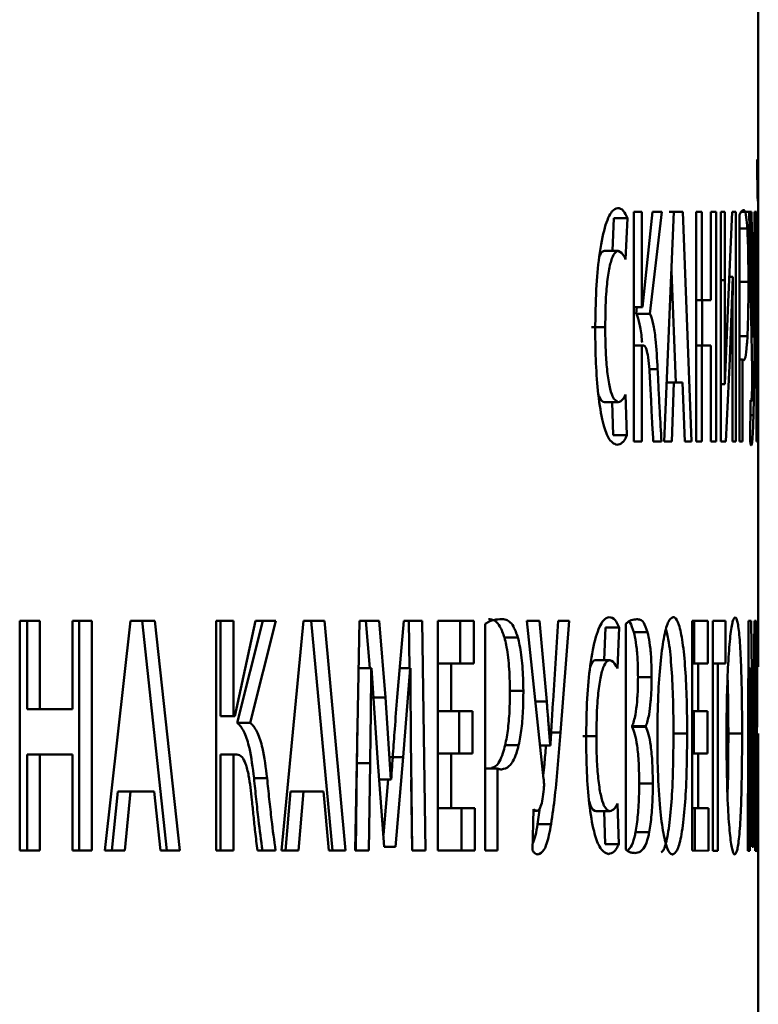
# Paper-space layout 'Лист1' of a CAD drawing. Units: millimetres. Extents: x -3756 to 3329, y 752 to 7355.
# Drawn here: x -2209 to -2204, y 6895 to 6902 of the extents above; entities that cross this region are included whole.
import ezdxf

# ---------------------------------------------------------------- set-up
doc = ezdxf.new("R2010")
doc.units = ezdxf.units.MM

psp = doc.layouts.new('Лист1')

# ---------------------------------------------------------------- linework, layer by layer
at = {"color": 7, "linetype": 'Continuous', "lineweight": 50}
for p, q in [((-2204.1433, 6900.7853), (-2204.1433, 6905.9751)), ((-2205.1905, 6900.7391), (-2205.2007, 6900.5023)), ((-2205.0919, 6900.7391), (-2205.1905, 6900.7391)), ((-2205.1048, 6900.4407), (-2205.0919, 6900.7391)), ((-2204.9864, 6900.786), (-2205.0462, 6900.786)), ((-2205.0462, 6900.786), (-2205.0462, 6899.1219)), ((-2204.9864, 6900.786), (-2205.0462, 6900.786)), ((-2204.9864, 6900.0945), (-2204.9864, 6900.786)), ((-2204.9107, 6900.7859), (-2204.9814, 6900.0945)), ((-2204.9294, 6900.0475), (-2204.8435, 6900.7859)), ((-2204.8435, 6900.7859), (-2204.9107, 6900.7859)), ((-2204.7546, 6900.7859), (-2204.8248, 6899.1218)), ((-2204.69, 6900.7858), (-2204.7546, 6900.7859)), ((-2204.6264, 6899.1217), (-2204.69, 6900.7858)), ((-2204.5944, 6900.7858), (-2204.5944, 6899.1217)), ((-2204.5518, 6900.7858), (-2204.5944, 6900.7858)), ((-2204.5518, 6900.7858), (-2204.5944, 6900.7858)), ((-2204.5518, 6900.1462), (-2204.5518, 6900.7858)), ((-2204.4497, 6900.7857), (-2204.4865, 6900.7857)), ((-2204.4865, 6900.7857), (-2204.4865, 6900.1461)), ((-2204.4497, 6900.7857), (-2204.4865, 6900.7857)), ((-2204.4498, 6899.1216), (-2204.4497, 6900.7857)), ((-2204.3847, 6900.7856), (-2204.4148, 6900.7857)), ((-2204.4148, 6900.7857), (-2204.4148, 6899.1216)), ((-2204.3847, 6900.7856), (-2204.4148, 6900.7856)), ((-2204.3847, 6900.2917), (-2204.3847, 6900.7856)), ((-2204.3333, 6900.7856), (-2204.3611, 6900.1312)), ((-2204.3055, 6900.7856), (-2204.3333, 6900.7856)), ((-2204.3055, 6900.7856), (-2204.3333, 6900.7856)), ((-2204.3055, 6899.1215), (-2204.3055, 6900.7856)), ((-2204.2803, 6900.7633), (-2204.2803, 6899.1214)), ((-2204.1922, 6900.7854), (-2204.2097, 6900.7855)), ((-2204.2097, 6900.7855), (-2204.1872, 6899.642)), ((-2204.1834, 6900.2001), (-2204.1922, 6900.7854)), ((-2204.1709, 6900.7854), (-2204.1763, 6900.2051)), ((-2204.1608, 6900.7854), (-2204.1709, 6900.7854)), ((-2204.1608, 6900.7854), (-2204.1709, 6900.7854)), ((-2204.1686, 6899.9779), (-2204.1608, 6900.7854)), ((-2204.1506, 6900.7853), (-2204.1565, 6900.7853)), ((-2204.1565, 6900.7853), (-2204.1565, 6899.1212)), ((-2204.1506, 6900.7853), (-2204.1565, 6900.7853)), ((-2204.1506, 6900.2914), (-2204.1506, 6900.7853)), ((-2204.1442, 6900.7853), (-2204.147, 6900.1309)), ((-2204.1433, 6900.7852), (-2204.1442, 6900.7853)), ((-2204.1433, 6900.7852), (-2204.1442, 6900.7852)), ((-2204.1433, 6899.1211), (-2204.1433, 6900.7852)), ((-2205.1587, 6900.5023), (-2205.2572, 6900.5023)), ((-2204.7727, 6900.3552), (-2204.7419, 6899.549)), ((-2204.3288, 6900.3139), (-2204.3533, 6900.3139)), ((-2204.3503, 6899.7216), (-2204.3288, 6900.3138)), ((-2204.3288, 6900.3139), (-2204.3283, 6900.3139)), ((-2204.1439, 6900.3136), (-2204.1462, 6900.3136)), ((-2204.1457, 6899.7212), (-2204.1439, 6900.3135)), ((-2204.1439, 6900.3136), (-2204.1439, 6900.3136)), ((-2204.1982, 6900.2001), (-2204.1834, 6900.2001)), ((-2204.9864, 6900.0945), (-2205.0462, 6900.0945)), ((-2204.9814, 6900.0945), (-2205.0462, 6900.0945)), ((-2205.0228, 6900.0945), (-2205.0282, 6900.0475)), ((-2204.9814, 6900.0945), (-2204.9864, 6900.0945)), ((-2204.5518, 6900.1462), (-2204.5944, 6900.1462)), ((-2204.5944, 6900.1461), (-2204.586, 6900.1461)), ((-2204.4865, 6900.1461), (-2204.586, 6900.1461)), ((-2204.4865, 6900.1461), (-2204.5518, 6900.1462)), ((-2204.5493, 6900.1461), (-2204.5493, 6899.8181)), ((-2204.3611, 6900.1313), (-2204.3856, 6899.5386)), ((-2204.147, 6900.1309), (-2204.1507, 6899.5382)), ((-2205.0282, 6900.0475), (-2204.9294, 6900.0475)), ((-2205.2526, 6899.9514), (-2205.3509, 6899.9514)), ((-2204.1795, 6899.8816), (-2204.1919, 6899.8816)), ((-2204.1793, 6899.8816), (-2204.1919, 6899.8816)), ((-2204.1793, 6899.8816), (-2204.1795, 6899.8816)), ((-2204.9865, 6899.8183), (-2205.0462, 6899.8183)), ((-2204.9865, 6899.1219), (-2204.9865, 6899.8183)), ((-2204.9865, 6899.8183), (-2204.9752, 6899.8183)), ((-2204.5519, 6899.8181), (-2204.5944, 6899.8181)), ((-2204.5519, 6899.1217), (-2204.5519, 6899.8181)), ((-2204.5519, 6899.8181), (-2204.4865, 6899.818)), ((-2204.4865, 6899.818), (-2204.4865, 6899.1216)), ((-2204.3777, 6899.1215), (-2204.3503, 6899.7216)), ((-2204.1494, 6899.1212), (-2204.1457, 6899.7213)), ((-2204.2576, 6899.7166), (-2204.2803, 6899.7166)), ((-2204.2576, 6899.1214), (-2204.2576, 6899.7166)), ((-2204.3303, 6899.613), (-2204.3303, 6899.1215)), ((-2204.144, 6899.6127), (-2204.144, 6899.1212)), ((-2204.7546, 6899.549), (-2204.8068, 6899.549)), ((-2204.7706, 6899.1218), (-2204.7546, 6899.549)), ((-2204.7546, 6899.549), (-2204.6922, 6899.5489)), ((-2204.6922, 6899.5489), (-2204.676, 6899.1217)), ((-2204.3864, 6899.5385), (-2204.4148, 6899.5385)), ((-2204.3856, 6899.5385), (-2204.4148, 6899.5385)), ((-2204.3856, 6899.5385), (-2204.3864, 6899.5385)), ((-2204.1509, 6899.5382), (-2204.1565, 6899.5382)), ((-2204.1507, 6899.5382), (-2204.1565, 6899.5382)), ((-2204.1507, 6899.5382), (-2204.1509, 6899.5382)), ((-2205.0953, 6899.1689), (-2205.1048, 6899.4624)), ((-2205.2568, 6899.408), (-2205.1583, 6899.408)), ((-2205.1583, 6899.408), (-2205.2568, 6899.408)), ((-2205.2016, 6899.408), (-2205.1938, 6899.1689)), ((-2204.2004, 6899.4223), (-2204.2015, 6899.1213)), ((-2204.1954, 6899.4099), (-2204.2005, 6899.4099)), ((-2205.1938, 6899.1689), (-2205.0953, 6899.1689)), ((-2205.0462, 6899.1219), (-2204.9865, 6899.1219)), ((-2204.9041, 6899.1218), (-2204.8446, 6899.1218)), ((-2204.8248, 6899.1218), (-2204.7706, 6899.1218)), ((-2204.676, 6899.1217), (-2204.6264, 6899.1217)), ((-2204.5944, 6899.1217), (-2204.5519, 6899.1217)), ((-2204.4865, 6899.1216), (-2204.4498, 6899.1216)), ((-2204.4148, 6899.1216), (-2204.3777, 6899.1215)), ((-2204.3303, 6899.1215), (-2204.3055, 6899.1215)), ((-2204.2803, 6899.1214), (-2204.2576, 6899.1214)), ((-2204.1565, 6899.1212), (-2204.1494, 6899.1212)), ((-2204.144, 6899.1212), (-2204.1434, 6899.1212)), ((-2204.1433, 6897.7878), (-2204.1433, 6899.1212)), ((-2209.4954, 6897.8237), (-2209.4954, 6896.1597)), ((-2209.349, 6897.8237), (-2209.4954, 6897.8237)), ((-2209.4412, 6897.8237), (-2209.4954, 6897.8237)), ((-2209.349, 6897.8237), (-2209.4412, 6897.8237)), ((-2209.4412, 6897.8237), (-2209.4412, 6897.1841)), ((-2209.349, 6897.1841), (-2209.349, 6897.8237)), ((-2208.9724, 6897.8236), (-2209.1127, 6897.8236)), ((-2209.1127, 6897.8236), (-2209.1127, 6897.184)), ((-2209.0651, 6897.8236), (-2209.1127, 6897.8236)), ((-2209.0651, 6897.8236), (-2209.0652, 6896.1596)), ((-2208.9724, 6897.8236), (-2209.0651, 6897.8236)), ((-2208.9724, 6896.1596), (-2208.9724, 6897.8236)), ((-2208.6918, 6897.8235), (-2208.8773, 6896.1596)), ((-2208.5153, 6897.8235), (-2208.6918, 6897.8235)), ((-2208.6918, 6897.8235), (-2208.6087, 6897.8235)), ((-2208.6087, 6897.8235), (-2208.4281, 6896.1595)), ((-2208.3344, 6896.1595), (-2208.5153, 6897.8235)), ((-2207.9466, 6897.8234), (-2208.0709, 6897.8234)), ((-2208.0709, 6897.8234), (-2208.0709, 6896.1594)), ((-2208.0409, 6897.8234), (-2208.0709, 6897.8234)), ((-2207.9466, 6897.8234), (-2208.0409, 6897.8234)), ((-2208.0409, 6897.8234), (-2208.0409, 6897.132)), ((-2207.9466, 6897.132), (-2207.9466, 6897.8234)), ((-2207.7856, 6897.8234), (-2207.936, 6897.132)), ((-2207.7336, 6897.8233), (-2207.9202, 6897.0851)), ((-2207.8257, 6897.0851), (-2207.6389, 6897.8233)), ((-2207.6389, 6897.8233), (-2207.7856, 6897.8234)), ((-2207.7856, 6897.8233), (-2207.7336, 6897.8233)), ((-2207.4385, 6897.8233), (-2207.5973, 6896.1593)), ((-2207.2877, 6897.8232), (-2207.4385, 6897.8233)), ((-2207.4385, 6897.8233), (-2207.383, 6897.8232)), ((-2207.383, 6897.8232), (-2207.2293, 6896.1592)), ((-2207.1338, 6896.1592), (-2207.2877, 6897.8232)), ((-2207.0343, 6897.8232), (-2207.0651, 6896.1592)), ((-2206.8908, 6897.8232), (-2207.0343, 6897.8232)), ((-2207.0343, 6897.8232), (-2206.9867, 6897.8232)), ((-2206.9867, 6897.8232), (-2206.9584, 6897.4803)), ((-2206.845, 6897.2678), (-2206.8908, 6897.8232)), ((-2206.711, 6897.8231), (-2206.7598, 6897.2703)), ((-2206.5784, 6897.8231), (-2206.711, 6897.8231)), ((-2206.711, 6897.8231), (-2206.6747, 6897.8231)), ((-2206.6747, 6897.8231), (-2206.6697, 6897.4802)), ((-2206.5541, 6896.1591), (-2206.5784, 6897.8231)), ((-2206.4652, 6897.8231), (-2206.4653, 6896.1591)), ((-2206.2056, 6897.823), (-2206.4652, 6897.8231)), ((-2206.4652, 6897.823), (-2206.3025, 6897.823)), ((-2206.2056, 6897.823), (-2206.3025, 6897.823)), ((-2206.3025, 6897.5147), (-2206.3025, 6897.823)), ((-2206.2056, 6897.5147), (-2206.2056, 6897.823)), ((-2206.1227, 6897.8008), (-2206.1227, 6896.159)), ((-2205.7279, 6897.8228), (-2205.8208, 6897.8229)), ((-2205.8208, 6897.8229), (-2205.6988, 6896.6795)), ((-2205.6762, 6897.2376), (-2205.7279, 6897.8228)), ((-2205.5935, 6897.8228), (-2205.6309, 6897.2425)), ((-2205.5132, 6897.8228), (-2205.5935, 6897.8228)), ((-2205.5763, 6897.0153), (-2205.5132, 6897.8228)), ((-2205.1041, 6897.8004), (-2205.1042, 6896.166)), ((-2204.5082, 6897.8223), (-2204.6227, 6897.8224)), ((-2204.6227, 6897.8224), (-2204.6227, 6896.1584)), ((-2204.6227, 6897.8223), (-2204.6076, 6897.8223)), ((-2204.5082, 6897.8223), (-2204.6076, 6897.8223)), ((-2204.6076, 6897.5141), (-2204.6076, 6897.8223)), ((-2204.5082, 6897.514), (-2204.5082, 6897.8223)), ((-2204.4736, 6897.8223), (-2204.4736, 6896.1583)), ((-2204.3815, 6897.8222), (-2204.4736, 6897.8223)), ((-2204.3815, 6897.8222), (-2204.4736, 6897.8222)), ((-2204.3815, 6897.5139), (-2204.3815, 6897.8222)), ((-2204.2151, 6897.8221), (-2204.2201, 6896.1581)), ((-2204.1939, 6897.822), (-2204.2151, 6897.8221)), ((-2204.1939, 6897.822), (-2204.2151, 6897.822)), ((-2204.1877, 6897.2667), (-2204.1939, 6897.822)), ((-2204.1719, 6897.822), (-2204.1773, 6897.2692)), ((-2204.1594, 6897.822), (-2204.1719, 6897.822)), ((-2204.1594, 6897.822), (-2204.1719, 6897.822)), ((-2204.1575, 6896.1579), (-2204.1594, 6897.822)), ((-2205.2498, 6897.7757), (-2205.2603, 6897.5389)), ((-2205.1513, 6897.7757), (-2205.2498, 6897.7757)), ((-2205.1645, 6897.4774), (-2205.1513, 6897.7757)), ((-2204.9467, 6897.7411), (-2205.0455, 6897.7411)), ((-2205.8854, 6897.7019), (-2205.9828, 6897.7019)), ((-2206.4647, 6897.1686), (-2206.4647, 6897.5147)), ((-2206.368, 6897.5147), (-2206.4647, 6897.5147)), ((-2206.3681, 6897.1686), (-2206.368, 6897.5147)), ((-2206.368, 6897.5147), (-2206.2056, 6897.5147)), ((-2205.2201, 6897.5389), (-2205.3185, 6897.5389)), ((-2204.5788, 6897.5141), (-2204.6227, 6897.5141)), ((-2204.5788, 6897.168), (-2204.5788, 6897.5141)), ((-2204.5788, 6897.5141), (-2204.5082, 6897.514)), ((-2204.4373, 6897.514), (-2204.4736, 6897.514)), ((-2204.4373, 6896.1583), (-2204.4373, 6897.514)), ((-2204.4373, 6897.514), (-2204.3815, 6897.5139)), ((-2206.9476, 6897.4803), (-2207.0406, 6897.4803)), ((-2206.9476, 6897.4803), (-2206.9462, 6897.4803)), ((-2206.9463, 6897.4802), (-2206.9034, 6896.8309)), ((-2206.6653, 6897.4802), (-2206.7413, 6897.4802)), ((-2206.7157, 6896.8357), (-2206.6653, 6897.4802)), ((-2206.6653, 6897.4802), (-2206.6633, 6897.4802)), ((-2204.2019, 6897.4791), (-2204.2162, 6897.4791)), ((-2204.2019, 6897.4791), (-2204.2017, 6897.4791)), ((-2204.2017, 6897.4791), (-2204.1956, 6896.8297)), ((-2204.1672, 6897.4791), (-2204.1753, 6897.4791)), ((-2204.1724, 6896.8346), (-2204.1672, 6897.4791)), ((-2204.1672, 6897.4791), (-2204.167, 6897.4791)), ((-2204.9162, 6897.4154), (-2205.015, 6897.4154)), ((-2205.8456, 6897.3167), (-2205.943, 6897.3167)), ((-2206.845, 6897.2678), (-2206.941, 6897.2677)), ((-2206.8056, 6896.6728), (-2206.845, 6897.2678)), ((-2205.7583, 6897.2376), (-2205.6762, 6897.2376)), ((-2204.1828, 6896.6717), (-2204.1878, 6897.2666)), ((-2209.4412, 6897.1841), (-2209.2053, 6897.184)), ((-2209.349, 6897.1841), (-2209.4412, 6897.1841)), ((-2209.1127, 6897.184), (-2209.349, 6897.1841)), ((-2209.1127, 6897.184), (-2209.2053, 6897.184)), ((-2206.4647, 6897.1686), (-2206.3116, 6897.1686)), ((-2206.3681, 6897.1686), (-2206.4647, 6897.1686)), ((-2206.2147, 6897.1686), (-2206.3681, 6897.1686)), ((-2206.3116, 6896.8628), (-2206.3116, 6897.1686)), ((-2206.3116, 6897.1686), (-2206.2147, 6897.1686)), ((-2206.2147, 6896.8628), (-2206.2147, 6897.1686)), ((-2204.5788, 6897.168), (-2204.6227, 6897.168)), ((-2204.6227, 6897.1679), (-2204.6115, 6897.1679)), ((-2204.6115, 6896.8622), (-2204.6115, 6897.1679)), ((-2204.6115, 6897.1679), (-2204.512, 6897.1679)), ((-2204.512, 6897.1679), (-2204.5788, 6897.168)), ((-2204.512, 6896.8621), (-2204.512, 6897.1679)), ((-2208.0409, 6897.132), (-2208.0303, 6897.132)), ((-2207.9466, 6897.132), (-2208.0409, 6897.132)), ((-2207.936, 6897.132), (-2208.0303, 6897.132)), ((-2207.936, 6897.132), (-2207.9466, 6897.132)), ((-2207.9202, 6897.0851), (-2207.8257, 6897.0851)), ((-2205.0568, 6897.0596), (-2205.0568, 6897.0546)), ((-2204.9581, 6897.0596), (-2205.0568, 6897.0596)), ((-2204.9581, 6897.0546), (-2205.0568, 6897.0546)), ((-2204.9581, 6897.0546), (-2204.9581, 6897.0596)), ((-2205.3166, 6896.988), (-2205.4149, 6896.988)), ((-2204.6586, 6897.0075), (-2204.7579, 6897.0075)), ((-2204.2606, 6897.0072), (-2204.3604, 6897.0072)), ((-2205.8799, 6896.9216), (-2205.9772, 6896.9216)), ((-2205.6516, 6896.919), (-2205.7243, 6896.919)), ((-2205.6501, 6896.919), (-2205.7243, 6896.919)), ((-2205.6501, 6896.919), (-2205.6516, 6896.919)), ((-2209.4412, 6896.8561), (-2209.4412, 6896.1597)), ((-2209.349, 6896.8561), (-2209.4412, 6896.8561)), ((-2209.3491, 6896.1597), (-2209.349, 6896.8561)), ((-2209.349, 6896.8561), (-2209.1127, 6896.856)), ((-2209.1127, 6896.856), (-2209.1127, 6896.1596)), ((-2208.0409, 6896.8558), (-2208.0409, 6896.1594)), ((-2207.9466, 6896.8558), (-2208.0409, 6896.8558)), ((-2207.9466, 6896.1594), (-2207.9466, 6896.8558)), ((-2207.9466, 6896.8558), (-2207.9229, 6896.8558)), ((-2206.9034, 6896.8309), (-2206.8533, 6896.1862)), ((-2206.7157, 6896.8357), (-2206.8119, 6896.8357)), ((-2206.7714, 6896.1862), (-2206.7157, 6896.8357)), ((-2206.6593, 6896.7962), (-2206.6526, 6896.1591)), ((-2206.4647, 6896.8628), (-2206.4647, 6896.4673)), ((-2206.3681, 6896.8628), (-2206.4647, 6896.8628)), ((-2206.3681, 6896.4673), (-2206.3681, 6896.8628)), ((-2206.3681, 6896.8628), (-2206.2147, 6896.8628)), ((-2204.5788, 6896.8622), (-2204.6227, 6896.8622)), ((-2204.5788, 6896.4667), (-2204.5788, 6896.8622)), ((-2204.5788, 6896.8622), (-2204.512, 6896.8621)), ((-2204.1956, 6896.8297), (-2204.1888, 6896.1851)), ((-2204.1787, 6896.1851), (-2204.1724, 6896.8346)), ((-2207.0519, 6896.7913), (-2207.0604, 6896.1592)), ((-2206.9561, 6896.7913), (-2207.0519, 6896.7913)), ((-2206.9646, 6896.1592), (-2206.9561, 6896.7913)), ((-2206.0341, 6896.754), (-2206.1227, 6896.754)), ((-2206.0341, 6896.1589), (-2206.0341, 6896.754)), ((-2204.2044, 6896.158), (-2204.2031, 6896.7901)), ((-2204.1666, 6896.7951), (-2204.166, 6896.158)), ((-2207.7028, 6896.6828), (-2207.7974, 6896.6828)), ((-2206.8056, 6896.6727), (-2206.8911, 6896.6727)), ((-2206.8036, 6896.6727), (-2206.8911, 6896.6727)), ((-2206.8258, 6896.6727), (-2206.86, 6896.2732)), ((-2206.8036, 6896.6727), (-2206.8057, 6896.6727)), ((-2206.658, 6896.6717), (-2206.6505, 6896.1591)), ((-2204.1828, 6896.6716), (-2204.1939, 6896.6716)), ((-2204.1825, 6896.6716), (-2204.1939, 6896.6716)), ((-2204.1825, 6896.6716), (-2204.1828, 6896.6716)), ((-2208.785, 6896.5867), (-2208.8278, 6896.1595)), ((-2208.7347, 6896.1595), (-2208.6918, 6896.5867)), ((-2208.6918, 6896.5867), (-2208.5214, 6896.5867)), ((-2208.5214, 6896.5867), (-2208.476, 6896.1595)), ((-2207.5336, 6896.5865), (-2207.5702, 6896.1593)), ((-2207.4752, 6896.1593), (-2207.4385, 6896.5865)), ((-2207.4385, 6896.5865), (-2207.2929, 6896.5865)), ((-2207.2929, 6896.5865), (-2207.2543, 6896.1592)), ((-2204.9076, 6896.6446), (-2205.0065, 6896.6446)), ((-2206.4647, 6896.4673), (-2206.2941, 6896.4673)), ((-2206.3681, 6896.4673), (-2206.4647, 6896.4673)), ((-2206.1971, 6896.4673), (-2206.3681, 6896.4673)), ((-2206.2941, 6896.159), (-2206.2941, 6896.4673)), ((-2206.1971, 6896.4673), (-2206.2941, 6896.4673)), ((-2206.1972, 6896.159), (-2206.1971, 6896.4673)), ((-2205.7729, 6896.4598), (-2205.7789, 6896.1589)), ((-2205.7461, 6896.4473), (-2205.7732, 6896.4473)), ((-2205.7421, 6896.351), (-2205.7267, 6896.4684)), ((-2205.318, 6896.4448), (-2205.2196, 6896.4448)), ((-2205.2196, 6896.4448), (-2205.318, 6896.4448)), ((-2205.2612, 6896.4448), (-2205.2532, 6896.2055)), ((-2205.1547, 6896.2055), (-2205.1645, 6896.499)), ((-2204.5788, 6896.4667), (-2204.6227, 6896.4667)), ((-2204.6227, 6896.4666), (-2204.6041, 6896.4666)), ((-2204.6041, 6896.1583), (-2204.6041, 6896.4666)), ((-2204.5046, 6896.4666), (-2204.6041, 6896.4666)), ((-2204.5046, 6896.4666), (-2204.5788, 6896.4667)), ((-2204.5046, 6896.1583), (-2204.5046, 6896.4666)), ((-2205.6444, 6896.351), (-2205.7421, 6896.351)), ((-2204.9338, 6896.2916), (-2205.0326, 6896.2916)), ((-2209.4954, 6896.1597), (-2209.3491, 6896.1597)), ((-2209.1127, 6896.1596), (-2208.9724, 6896.1596)), ((-2208.8773, 6896.1596), (-2208.7347, 6896.1595)), ((-2208.476, 6896.1595), (-2208.3344, 6896.1595)), ((-2208.0709, 6896.1594), (-2207.9466, 6896.1594)), ((-2207.7712, 6896.1594), (-2207.6413, 6896.1593)), ((-2207.5973, 6896.1593), (-2207.4752, 6896.1593)), ((-2207.2543, 6896.1592), (-2207.1338, 6896.1592)), ((-2207.0651, 6896.1592), (-2206.9646, 6896.1592)), ((-2206.6526, 6896.1591), (-2206.5541, 6896.1591)), ((-2206.4653, 6896.1591), (-2206.1972, 6896.159)), ((-2206.1227, 6896.159), (-2206.0341, 6896.1589)), ((-2205.2532, 6896.2055), (-2205.1547, 6896.2055)), ((-2204.6227, 6896.1584), (-2204.5046, 6896.1583)), ((-2204.4736, 6896.1583), (-2204.4373, 6896.1583)), ((-2204.2201, 6896.1581), (-2204.2044, 6896.158)), ((-2204.166, 6896.158), (-2204.1575, 6896.1579)), ((-2204.1433, 6894.8586), (-2204.1433, 6896.2081))]:
    psp.add_line(p, q, dxfattribs=at)
at = {"color": 8, "linetype": 'Continuous', "lineweight": 50}
for p, q in [((-2204.2231, 6900.6645), (-2204.2803, 6900.6645)), ((-2204.4148, 6900.2917), (-2204.3847, 6900.2917)), ((-2204.1565, 6900.2914), (-2204.1506, 6900.2914)), ((-2204.2147, 6900.2793), (-2204.2803, 6900.2793)), ((-2204.1686, 6899.9779), (-2204.1784, 6899.9779)), ((-2204.2219, 6899.8841), (-2204.2803, 6899.8841)), ((-2204.8726, 6899.6454), (-2204.9332, 6899.6454)), ((-2204.1784, 6899.3136), (-2204.2008, 6899.3136)), ((-2205.5763, 6897.0153), (-2205.6443, 6897.0153))]:
    psp.add_line(p, q, dxfattribs=at)
at = {"color": 7, "linetype": 'Continuous', "lineweight": 50, "flags": 128}
for points in [[(-2204.8435, 6900.7859), (-2204.8989, 6900.7859), (-2204.9107, 6900.7859)], [(-2204.69, 6900.7858), (-2204.7455, 6900.7858), (-2204.7892, 6900.7858)], [(-2204.1922, 6900.7854), (-2204.2481, 6900.7854), (-2204.2687, 6900.7854)], [(-2208.5153, 6897.8235), (-2208.5676, 6897.8235), (-2208.6087, 6897.8235)], [(-2207.6389, 6897.8233), (-2207.6919, 6897.8233), (-2207.7336, 6897.8233)], [(-2207.2877, 6897.8232), (-2207.3411, 6897.8232), (-2207.383, 6897.8232)], [(-2206.8908, 6897.8232), (-2206.9445, 6897.8232), (-2206.9867, 6897.8232)], [(-2206.5784, 6897.8231), (-2206.6323, 6897.8231), (-2206.6747, 6897.8231)], [(-2205.7279, 6897.8228), (-2205.7826, 6897.8228), (-2205.8208, 6897.8228)], [(-2205.5132, 6897.8228), (-2205.568, 6897.8228), (-2205.5935, 6897.8228)], [(-2208.6918, 6896.5867), (-2208.744, 6896.5867), (-2208.785, 6896.5867)], [(-2207.4385, 6896.5865), (-2207.4918, 6896.5865), (-2207.5336, 6896.5865)]]:
    psp.add_lwpolyline(points, dxfattribs=at)
at = {"color": 7, "linetype": 'Continuous', "lineweight": 50}
for centre, major_axis, ratio, start_param, end_param in [((-2270.7484, 6901.1656), (66.6051, -0.0001), 0.000068, 0.011296, 0.015134), ((-2270.7484, 6901.1656), (66.6051, 0), 0.000068, 0.004192, 0.007947), ((-2270.7484, 6896.1862), (66.6051, -0.0013), 0.000065, 0.281857, 0.286239), ((-2270.7484, 6896.1851), (66.6051, -0.0002), 0.000068, 0.032596, 0.036978)]:
    psp.add_ellipse(centre, major_axis=major_axis, ratio=ratio, start_param=start_param, end_param=end_param, dxfattribs=at)
for points, knots in [([(-2204.1509, 6901.1656), (-2204.1508, 6901.1255), (-2204.1507, 6901.0548), (-2204.1499, 6900.9645), (-2204.1488, 6900.901), (-2204.1476, 6900.8668), (-2204.1468, 6900.8637), (-2204.1465, 6900.8622)], [0, 0, 0, 0, 0.229918, 0.40465, 0.5801481, 0.790857, 1, 1, 1, 1]), ([(-2204.1464, 6901.0149), (-2204.1465, 6901.0157), (-2204.1468, 6901.0172), (-2204.1471, 6901.0322), (-2204.1473, 6901.0562), (-2204.1475, 6901.1014), (-2204.1475, 6901.1401), (-2204.1476, 6901.1656)], [0, 0, 0, 0, 0.1887415, 0.3201793, 0.4518168, 0.639322, 1, 1, 1, 1]), ([(-2204.1465, 6900.8622), (-2204.146, 6900.8653), (-2204.1452, 6900.8701), (-2204.1444, 6900.9221), (-2204.1441, 6900.9913), (-2204.1439, 6901.0767), (-2204.1439, 6901.1355), (-2204.1439, 6901.1656)], [0, 0, 0, 0, 0.30808, 0.488655, 0.670583, 0.831933, 1, 1, 1, 1]), ([(-2204.1454, 6901.1656), (-2204.1454, 6901.1372), (-2204.1455, 6901.0957), (-2204.1457, 6901.0494), (-2204.1459, 6901.0273), (-2204.1461, 6901.0164), (-2204.1463, 6901.0154), (-2204.1464, 6901.0149)], [0, 0, 0, 0, 0.401321, 0.588032, 0.72628, 0.864618, 1, 1, 1, 1]), ([(-2205.1617, 6900.8132), (-2205.1758, 6900.8085), (-2205.2081, 6900.7975), (-2205.2571, 6900.6873), (-2205.2972, 6900.482), (-2205.3212, 6900.2161), (-2205.3237, 6900.0286), (-2205.325, 6899.9292)], [0, 0, 0, 0, 0.170431, 0.389529, 0.60486, 0.79049, 1, 1, 1, 1]), ([(-2205.0919, 6900.7391), (-2205.1012, 6900.7591), (-2205.1234, 6900.8066), (-2205.1476, 6900.8108), (-2205.1617, 6900.8132)], [0, 0, 0, 0, 0.41995, 1, 1, 1, 1]), ([(-2204.2498, 6900.7978), (-2204.2544, 6900.7968), (-2204.2613, 6900.7952), (-2204.2716, 6900.7831), (-2204.2772, 6900.7704), (-2204.2803, 6900.7633)], [0, 0, 0, 0, 0.473183, 0.709738, 1, 1, 1, 1]), ([(-2204.2231, 6900.6645), (-2204.2254, 6900.6938), (-2204.2316, 6900.7714), (-2204.2411, 6900.7948), (-2204.248, 6900.7972), (-2204.2498, 6900.7978)], [0, 0, 0, 0, 0.308362, 0.816601, 1, 1, 1, 1]), ([(-2204.2147, 6900.2793), (-2204.215, 6900.3396), (-2204.2155, 6900.4594), (-2204.2191, 6900.5904), (-2204.2222, 6900.6471), (-2204.2231, 6900.6645)], [0, 0, 0, 0, 0.413846, 0.821145, 1, 1, 1, 1]), ([(-2205.2965, 6900.4563), (-2205.2924, 6900.467), (-2205.2798, 6900.4988), (-2205.2662, 6900.501), (-2205.2572, 6900.5024)], [0, 0, 0, 0, 0.33467, 1, 1, 1, 1]), ([(-2205.2526, 6899.9514), (-2205.2514, 6900.0333), (-2205.2496, 6900.1679), (-2205.2326, 6900.3337), (-2205.2112, 6900.4354), (-2205.1854, 6900.4933), (-2205.1677, 6900.4994), (-2205.1587, 6900.5024)], [0, 0, 0, 0, 0.282908, 0.464858, 0.647431, 0.821177, 1, 1, 1, 1]), ([(-2205.1587, 6900.5023), (-2205.143, 6900.4951), (-2205.1243, 6900.4866), (-2205.1075, 6900.447), (-2205.1048, 6900.4407)], [0, 0, 0, 0, 0.841138, 1, 1, 1, 1]), ([(-2204.3864, 6899.5385), (-2204.386, 6899.6184), (-2204.3853, 6899.7838), (-2204.3848, 6900.035), (-2204.3847, 6900.2061), (-2204.3847, 6900.2917)], [0, 0, 0, 0, 0.318531, 0.659206, 1, 1, 1, 1]), ([(-2204.3283, 6900.3139), (-2204.3288, 6900.2341), (-2204.3298, 6900.0777), (-2204.3302, 6899.8438), (-2204.3303, 6899.6899), (-2204.3303, 6899.613)], [0, 0, 0, 0, 0.342161, 0.67096, 1, 1, 1, 1]), ([(-2204.1509, 6899.5382), (-2204.1508, 6899.6181), (-2204.1507, 6899.7835), (-2204.1506, 6900.0346), (-2204.1506, 6900.2058), (-2204.1506, 6900.2914)], [0, 0, 0, 0, 0.3185317, 0.6592068, 1, 1, 1, 1]), ([(-2204.1439, 6900.3136), (-2204.1439, 6900.2338), (-2204.144, 6900.0774), (-2204.144, 6899.8435), (-2204.144, 6899.6896), (-2204.144, 6899.6127)], [0, 0, 0, 0, 0.34216, 0.670959, 1, 1, 1, 1]), ([(-2204.2219, 6899.8841), (-2204.2204, 6899.9232), (-2204.2172, 6900.0019), (-2204.2151, 6900.1434), (-2204.2148, 6900.237), (-2204.2147, 6900.2793)], [0, 0, 0, 0, 0.352162, 0.707474, 1, 1, 1, 1]), ([(-2204.1795, 6899.8816), (-2204.18, 6899.9192), (-2204.1808, 6899.9911), (-2204.1821, 6900.0975), (-2204.183, 6900.1659), (-2204.1834, 6900.2001)], [0, 0, 0, 0, 0.354227, 0.677107, 1, 1, 1, 1]), ([(-2204.1763, 6900.2051), (-2204.1767, 6900.1667), (-2204.1774, 6900.0937), (-2204.1783, 6899.9854), (-2204.1789, 6899.9162), (-2204.1793, 6899.8816)], [0, 0, 0, 0, 0.357135, 0.678567, 1, 1, 1, 1]), ([(-2204.9854, 6899.84), (-2204.9859, 6899.8478), (-2204.9896, 6899.9025), (-2205.0028, 6899.9794), (-2205.018, 6900.0296), (-2205.0269, 6900.0453), (-2205.0282, 6900.0475)], [0, 0, 0, 0, 0.071392, 0.498611, 0.926568, 1, 1, 1, 1]), ([(-2204.8726, 6899.6454), (-2204.8769, 6899.7214), (-2204.884, 6899.8458), (-2204.9035, 6899.981), (-2204.9192, 6900.0296), (-2204.9281, 6900.0453), (-2204.9294, 6900.0475)], [0, 0, 0, 0, 0.418724, 0.686134, 0.953996, 1, 1, 1, 1]), ([(-2205.1583, 6899.408), (-2205.1722, 6899.4147), (-2205.1951, 6899.4256), (-2205.2233, 6899.5213), (-2205.2406, 6899.6406), (-2205.2509, 6899.7892), (-2205.252, 6899.8952), (-2205.2526, 6899.9514)], [0, 0, 0, 0, 0.275678, 0.452497, 0.629671, 0.803885, 1, 1, 1, 1]), ([(-2204.1784, 6899.3136), (-2204.177, 6899.3807), (-2204.174, 6899.5171), (-2204.1712, 6899.7451), (-2204.1695, 6899.9002), (-2204.1686, 6899.9779)], [0, 0, 0, 0, 0.325589, 0.662184, 1, 1, 1, 1]), ([(-2205.325, 6899.9292), (-2205.3241, 6899.8484), (-2205.3223, 6899.6866), (-2205.3042, 6899.4485), (-2205.2726, 6899.2583), (-2205.2249, 6899.1209), (-2205.1895, 6899.1062), (-2205.1681, 6899.0972)], [0, 0, 0, 0, 0.178654, 0.358056, 0.558253, 0.733855, 1, 1, 1, 1]), ([(-2204.2502, 6899.7092), (-2204.2458, 6899.7133), (-2204.2368, 6899.7216), (-2204.2273, 6899.7919), (-2204.2231, 6899.8642), (-2204.2219, 6899.8841)], [0, 0, 0, 0, 0.418101, 0.839769, 1, 1, 1, 1]), ([(-2204.9752, 6899.8183), (-2204.9687, 6899.8149), (-2204.9576, 6899.809), (-2204.9433, 6899.7496), (-2204.9312, 6899.6441), (-2204.9264, 6899.5482), (-2204.9234, 6899.4873)], [0, 0, 0, 0, 0.238883, 0.41126, 0.62625, 1, 1, 1, 1]), ([(-2204.2576, 6899.7166), (-2204.257, 6899.7153), (-2204.2554, 6899.712), (-2204.253, 6899.7097), (-2204.2511, 6899.7094), (-2204.2502, 6899.7092)], [0, 0, 0, 0, 0.24899, 0.624088, 1, 1, 1, 1]), ([(-2204.8446, 6899.1218), (-2204.8492, 6899.1955), (-2204.8568, 6899.3178), (-2204.8653, 6899.4946), (-2204.8702, 6899.5951), (-2204.8726, 6899.6454)], [0, 0, 0, 0, 0.430901, 0.715413, 1, 1, 1, 1]), ([(-2204.1872, 6899.642), (-2204.187, 6899.6332), (-2204.1868, 6899.6175), (-2204.1866, 6899.5926), (-2204.1868, 6899.5756), (-2204.1869, 6899.5672), (-2204.187, 6899.5655)], [0, 0, 0, 0, 0.360446, 0.643933, 0.929689, 1, 1, 1, 1]), ([(-2204.187, 6899.5655), (-2204.1874, 6899.5409), (-2204.1883, 6899.4914), (-2204.1908, 6899.4376), (-2204.1933, 6899.4126), (-2204.1949, 6899.4106), (-2204.1954, 6899.4099)], [0, 0, 0, 0, 0.284926, 0.572951, 0.858995, 1, 1, 1, 1]), ([(-2205.2568, 6899.408), (-2205.271, 6899.4102), (-2205.2875, 6899.4127), (-2205.3013, 6899.4619), (-2205.3031, 6899.4686)], [0, 0, 0, 0, 0.863374, 1, 1, 1, 1]), ([(-2205.1048, 6899.4624), (-2205.1108, 6899.4509), (-2205.1224, 6899.4288), (-2205.1404, 6899.4121), (-2205.1523, 6899.4094), (-2205.1583, 6899.408)], [0, 0, 0, 0, 0.353824, 0.675193, 1, 1, 1, 1]), ([(-2204.9234, 6899.4873), (-2204.9216, 6899.4491), (-2204.918, 6899.3726), (-2204.9124, 6899.2487), (-2204.907, 6899.1669), (-2204.9041, 6899.1218)], [0, 0, 0, 0, 0.3097, 0.619417, 1, 1, 1, 1]), ([(-2204.1954, 6899.4099), (-2204.1963, 6899.4103), (-2204.1975, 6899.4109), (-2204.1992, 6899.4156), (-2204.2, 6899.4201), (-2204.2004, 6899.4223)], [0, 0, 0, 0, 0.496788, 0.747675, 1, 1, 1, 1]), ([(-2204.1941, 6899.0942), (-2204.1915, 6899.1002), (-2204.1864, 6899.1121), (-2204.1814, 6899.2083), (-2204.1792, 6899.2861), (-2204.1784, 6899.3136)], [0, 0, 0, 0, 0.391256, 0.784528, 1, 1, 1, 1]), ([(-2205.1681, 6899.0972), (-2205.1542, 6899.1006), (-2205.1347, 6899.1053), (-2205.1104, 6899.1336), (-2205.1003, 6899.1571), (-2205.0953, 6899.1689)], [0, 0, 0, 0, 0.555693, 0.776188, 1, 1, 1, 1]), ([(-2204.2015, 6899.1213), (-2204.2007, 6899.1152), (-2204.1991, 6899.1027), (-2204.1966, 6899.0953), (-2204.1949, 6899.0946), (-2204.1941, 6899.0942)], [0, 0, 0, 0, 0.321767, 0.658902, 1, 1, 1, 1]), ([(-2206.0022, 6897.8353), (-2206.021, 6897.8343), (-2206.0493, 6897.8327), (-2206.0897, 6897.8206), (-2206.111, 6897.8078), (-2206.1227, 6897.8008)], [0, 0, 0, 0, 0.473174, 0.709725, 1, 1, 1, 1]), ([(-2205.9828, 6897.7019), (-2205.9934, 6897.7312), (-2206.0214, 6897.8088), (-2206.0633, 6897.8323), (-2206.0918, 6897.8347), (-2206.0994, 6897.8353)], [0, 0, 0, 0, 0.308507, 0.816232, 1, 1, 1, 1]), ([(-2205.8854, 6897.7019), (-2205.896, 6897.7312), (-2205.9241, 6897.8089), (-2205.966, 6897.8323), (-2205.9946, 6897.8347), (-2206.0022, 6897.8353)], [0, 0, 0, 0, 0.3085826, 0.8171756, 1, 1, 1, 1]), ([(-2205.2231, 6897.8499), (-2205.2377, 6897.8451), (-2205.2709, 6897.8342), (-2205.3213, 6897.724), (-2205.3625, 6897.5186), (-2205.3872, 6897.2527), (-2205.3898, 6897.0652), (-2205.3911, 6896.9658)], [0, 0, 0, 0, 0.170431, 0.389529, 0.60486, 0.79049, 1, 1, 1, 1]), ([(-2205.1513, 6897.7757), (-2205.1608, 6897.7956), (-2205.1837, 6897.8432), (-2205.2086, 6897.8474), (-2205.2231, 6897.8499)], [0, 0, 0, 0, 0.417732, 1, 1, 1, 1]), ([(-2205.0241, 6897.835), (-2205.0371, 6897.8335), (-2205.0568, 6897.8311), (-2205.0837, 6897.8192), (-2205.0973, 6897.8067), (-2205.1041, 6897.8004)], [0, 0, 0, 0, 0.49513, 0.747202, 1, 1, 1, 1]), ([(-2205.0455, 6897.7411), (-2205.0542, 6897.7685), (-2205.0668, 6897.808), (-2205.0809, 6897.817), (-2205.0852, 6897.8198)], [0, 0, 0, 0, 0.697363, 1, 1, 1, 1]), ([(-2204.9467, 6897.7411), (-2204.9555, 6897.7672), (-2204.9718, 6897.8154), (-2204.9985, 6897.8324), (-2205.0155, 6897.8341), (-2205.0241, 6897.835)], [0, 0, 0, 0, 0.370833, 0.683103, 1, 1, 1, 1]), ([(-2204.7608, 6897.8497), (-2204.7719, 6897.8437), (-2204.7941, 6897.8318), (-2204.8262, 6897.7219), (-2204.852, 6897.544), (-2204.8694, 6897.3066), (-2204.8746, 6897.1102), (-2204.8749, 6896.997), (-2204.8749, 6896.978)], [0, 0, 0, 0, 0.182633, 0.365948, 0.555323, 0.74401, 0.957006, 1, 1, 1, 1]), ([(-2204.6586, 6897.0075), (-2204.6592, 6897.0882), (-2204.6605, 6897.2499), (-2204.6715, 6897.4803), (-2204.6907, 6897.6763), (-2204.718, 6897.8045), (-2204.7427, 6897.8463), (-2204.757, 6897.849), (-2204.7608, 6897.8497)], [0, 0, 0, 0, 0.187128, 0.374787, 0.564116, 0.75389, 0.935869, 1, 1, 1, 1]), ([(-2204.3118, 6897.8494), (-2204.3176, 6897.8434), (-2204.3294, 6897.8315), (-2204.3468, 6897.7216), (-2204.361, 6897.5437), (-2204.3707, 6897.3063), (-2204.3737, 6897.1099), (-2204.3738, 6896.9967), (-2204.3738, 6896.9777)], [0, 0, 0, 0, 0.182633, 0.365948, 0.555323, 0.74401, 0.957006, 1, 1, 1, 1]), ([(-2204.2606, 6897.0072), (-2204.2609, 6897.0879), (-2204.2614, 6897.2496), (-2204.2667, 6897.48), (-2204.2761, 6897.676), (-2204.2897, 6897.8042), (-2204.3023, 6897.846), (-2204.3098, 6897.8487), (-2204.3118, 6897.8494)], [0, 0, 0, 0, 0.187128, 0.374787, 0.564116, 0.75389, 0.935869, 1, 1, 1, 1]), ([(-2204.1441, 6897.8491), (-2204.1445, 6897.8431), (-2204.1455, 6897.8312), (-2204.1479, 6897.7214), (-2204.1503, 6897.5435), (-2204.1522, 6897.3059), (-2204.1528, 6897.1095), (-2204.1528, 6896.9964), (-2204.1528, 6896.9774)], [0, 0, 0, 0, 0.1825973, 0.3658739, 0.5553819, 0.7441661, 0.9571284, 1, 1, 1, 1]), ([(-2204.1442, 6897.4902), (-2204.144, 6897.5519), (-2204.1435, 6897.6817), (-2204.1432, 6897.8032), (-2204.1435, 6897.8457), (-2204.1439, 6897.8484), (-2204.1441, 6897.8491)], [0, 0, 0, 0, 0.28351, 0.595342, 0.894294, 1, 1, 1, 1]), ([(-2205.015, 6897.4154), (-2205.0156, 6897.4562), (-2205.0167, 6897.5391), (-2205.0263, 6897.6474), (-2205.037, 6897.7101), (-2205.0439, 6897.7353), (-2205.0455, 6897.7411)], [0, 0, 0, 0, 0.304056, 0.617969, 0.912152, 1, 1, 1, 1]), ([(-2204.9162, 6897.4154), (-2204.9167, 6897.4562), (-2204.9178, 6897.539), (-2204.9274, 6897.6472), (-2204.9382, 6897.71), (-2204.9451, 6897.7352), (-2204.9467, 6897.7411)], [0, 0, 0, 0, 0.303922, 0.617254, 0.91115, 1, 1, 1, 1]), ([(-2204.7579, 6897.0075), (-2204.7585, 6897.0884), (-2204.7597, 6897.2503), (-2204.7708, 6897.4788), (-2204.7878, 6897.6638), (-2204.8041, 6897.7306), (-2204.811, 6897.7588)], [0, 0, 0, 0, 0.2664175, 0.5335914, 0.803006, 1, 1, 1, 1]), ([(-2205.943, 6897.3167), (-2205.9443, 6897.3771), (-2205.9469, 6897.4969), (-2205.964, 6897.6278), (-2205.9784, 6897.6846), (-2205.9828, 6897.7019)], [0, 0, 0, 0, 0.414226, 0.821961, 1, 1, 1, 1]), ([(-2205.8456, 6897.3167), (-2205.8469, 6897.377), (-2205.8494, 6897.4967), (-2205.8666, 6897.6276), (-2205.881, 6897.6845), (-2205.8854, 6897.7019)], [0, 0, 0, 0, 0.413497, 0.820574, 1, 1, 1, 1]), ([(-2205.3626, 6897.4851), (-2205.3571, 6897.4989), (-2205.343, 6897.5343), (-2205.3278, 6897.5373), (-2205.3185, 6897.5391)], [0, 0, 0, 0, 0.390967, 1, 1, 1, 1]), ([(-2205.3166, 6896.988), (-2205.3155, 6897.0699), (-2205.3136, 6897.2045), (-2205.2961, 6897.3703), (-2205.2741, 6897.472), (-2205.2475, 6897.5299), (-2205.2293, 6897.536), (-2205.2201, 6897.5391)], [0, 0, 0, 0, 0.282908, 0.464858, 0.647431, 0.821177, 1, 1, 1, 1]), ([(-2205.2201, 6897.5389), (-2205.2039, 6897.5317), (-2205.1847, 6897.5232), (-2205.1673, 6897.4837), (-2205.1645, 6897.4774)], [0, 0, 0, 0, 0.841489, 1, 1, 1, 1]), ([(-2206.9561, 6896.7913), (-2206.9549, 6896.8712), (-2206.9526, 6897.0259), (-2206.9503, 6897.2556), (-2206.9485, 6897.4054), (-2206.9476, 6897.4803)], [0, 0, 0, 0, 0.348029, 0.674015, 1, 1, 1, 1]), ([(-2206.6633, 6897.4802), (-2206.6631, 6897.4002), (-2206.6629, 6897.2462), (-2206.6614, 6897.0182), (-2206.66, 6896.8702), (-2206.6593, 6896.7962)], [0, 0, 0, 0, 0.350794, 0.675378, 1, 1, 1, 1]), ([(-2204.2031, 6896.7901), (-2204.203, 6896.87), (-2204.2026, 6897.0248), (-2204.2023, 6897.2545), (-2204.202, 6897.4043), (-2204.2019, 6897.4791)], [0, 0, 0, 0, 0.348029, 0.674015, 1, 1, 1, 1]), ([(-2204.167, 6897.4791), (-2204.167, 6897.3991), (-2204.167, 6897.245), (-2204.1668, 6897.017), (-2204.1667, 6896.8691), (-2204.1666, 6896.7951)], [0, 0, 0, 0, 0.350794, 0.675378, 1, 1, 1, 1]), ([(-2205.0568, 6897.0596), (-2205.0487, 6897.084), (-2205.0349, 6897.1256), (-2205.0212, 6897.2342), (-2205.0156, 6897.3321), (-2205.0152, 6897.394), (-2205.015, 6897.4154)], [0, 0, 0, 0, 0.3577021, 0.6110373, 0.8649988, 1, 1, 1, 1]), ([(-2204.9581, 6897.0596), (-2204.9499, 6897.084), (-2204.9361, 6897.1257), (-2204.9224, 6897.2343), (-2204.9168, 6897.3322), (-2204.9163, 6897.394), (-2204.9162, 6897.4154)], [0, 0, 0, 0, 0.358292, 0.61144, 0.865221, 1, 1, 1, 1]), ([(-2204.3604, 6897.0072), (-2204.3606, 6897.0886), (-2204.3609, 6897.227), (-2204.3642, 6897.3531), (-2204.3656, 6897.405)], [0, 0, 0, 0, 0.588487, 1, 1, 1, 1]), ([(-2205.9772, 6896.9216), (-2205.9698, 6896.9608), (-2205.9547, 6897.0395), (-2205.9446, 6897.1809), (-2205.9435, 6897.2745), (-2205.943, 6897.3167)], [0, 0, 0, 0, 0.35218, 0.707581, 1, 1, 1, 1]), ([(-2205.8799, 6896.9216), (-2205.8724, 6896.9608), (-2205.8573, 6897.0394), (-2205.8472, 6897.1809), (-2205.8461, 6897.2744), (-2205.8456, 6897.3167)], [0, 0, 0, 0, 0.352172, 0.707528, 1, 1, 1, 1]), ([(-2206.7598, 6897.2703), (-2206.7659, 6897.1933), (-2206.7766, 6897.0557), (-2206.791, 6896.8563), (-2206.7994, 6896.7339), (-2206.8036, 6896.6727)], [0, 0, 0, 0, 0.388419, 0.694189, 1, 1, 1, 1]), ([(-2205.6516, 6896.919), (-2205.6545, 6896.9566), (-2205.66, 6897.0286), (-2205.6681, 6897.135), (-2205.6735, 6897.2034), (-2205.6762, 6897.2376)], [0, 0, 0, 0, 0.354128, 0.677059, 1, 1, 1, 1]), ([(-2205.6309, 6897.2425), (-2205.6333, 6897.2041), (-2205.6378, 6897.1311), (-2205.6438, 6897.0228), (-2205.648, 6896.9536), (-2205.6501, 6896.919)], [0, 0, 0, 0, 0.357164, 0.678581, 1, 1, 1, 1]), ([(-2204.1773, 6897.2692), (-2204.178, 6897.1922), (-2204.1793, 6897.0546), (-2204.181, 6896.8551), (-2204.182, 6896.7328), (-2204.1825, 6896.6716)], [0, 0, 0, 0, 0.388419, 0.694189, 1, 1, 1, 1]), ([(-2207.7974, 6896.6828), (-2207.8069, 6896.7588), (-2207.8224, 6896.8832), (-2207.8646, 6897.0185), (-2207.8983, 6897.0671), (-2207.9174, 6897.0828), (-2207.9202, 6897.0851)], [0, 0, 0, 0, 0.418978, 0.68642, 0.954321, 1, 1, 1, 1]), ([(-2207.7028, 6896.6828), (-2207.7122, 6896.7588), (-2207.7277, 6896.8833), (-2207.7701, 6897.0185), (-2207.8038, 6897.0671), (-2207.8229, 6897.0828), (-2207.8257, 6897.0851)], [0, 0, 0, 0, 0.418686, 0.686248, 0.954259, 1, 1, 1, 1]), ([(-2207.0519, 6896.7913), (-2207.0507, 6896.8712), (-2207.0492, 6896.9713), (-2207.0481, 6897.0714), (-2207.0478, 6897.0916)], [0, 0, 0, 0, 0.798246, 1, 1, 1, 1]), ([(-2205.6444, 6896.351), (-2205.6349, 6896.4181), (-2205.6157, 6896.5544), (-2205.5953, 6896.7825), (-2205.5826, 6896.9376), (-2205.5763, 6897.0153)], [0, 0, 0, 0, 0.325555, 0.662152, 1, 1, 1, 1]), ([(-2205.0065, 6896.6446), (-2205.0071, 6896.6947), (-2205.0085, 6896.7942), (-2205.0201, 6896.919), (-2205.0367, 6897.0092), (-2205.05, 6897.0391), (-2205.0568, 6897.0546)], [0, 0, 0, 0, 0.263917, 0.523706, 0.753719, 1, 1, 1, 1]), ([(-2204.9076, 6896.6446), (-2204.9083, 6896.6947), (-2204.9096, 6896.794), (-2204.9213, 6896.9187), (-2204.9379, 6897.009), (-2204.9512, 6897.039), (-2204.9581, 6897.0546)], [0, 0, 0, 0, 0.263381, 0.522689, 0.752468, 1, 1, 1, 1]), ([(-2205.3911, 6896.9658), (-2205.3902, 6896.8851), (-2205.3883, 6896.7232), (-2205.3698, 6896.4851), (-2205.3372, 6896.295), (-2205.2882, 6896.1577), (-2205.2517, 6896.1429), (-2205.2298, 6896.134)], [0, 0, 0, 0, 0.178663, 0.358075, 0.558233, 0.733812, 1, 1, 1, 1]), ([(-2205.2196, 6896.4448), (-2205.234, 6896.4514), (-2205.2575, 6896.4623), (-2205.2865, 6896.558), (-2205.3043, 6896.6774), (-2205.3149, 6896.8259), (-2205.3161, 6896.9319), (-2205.3166, 6896.988)], [0, 0, 0, 0, 0.275715, 0.452561, 0.629762, 0.803991, 1, 1, 1, 1]), ([(-2204.8749, 6896.978), (-2204.8742, 6896.8974), (-2204.8726, 6896.7179), (-2204.8578, 6896.4717), (-2204.8324, 6896.2747), (-2204.8018, 6896.1607), (-2204.7782, 6896.1324), (-2204.766, 6896.1314), (-2204.7644, 6896.1313)], [0, 0, 0, 0, 0.187559, 0.417638, 0.60414, 0.790931, 0.974151, 1, 1, 1, 1]), ([(-2204.8474, 6896.1463), (-2204.8419, 6896.1498), (-2204.8256, 6896.16), (-2204.8006, 6896.2517), (-2204.7775, 6896.4232), (-2204.7609, 6896.6833), (-2204.759, 6896.8855), (-2204.7579, 6897.0075)], [0, 0, 0, 0, 0.0990411, 0.2980716, 0.5069633, 0.7023831, 1, 1, 1, 1]), ([(-2204.7644, 6896.1313), (-2204.7535, 6896.1366), (-2204.7316, 6896.1473), (-2204.7014, 6896.2499), (-2204.6784, 6896.4232), (-2204.6616, 6896.683), (-2204.6598, 6896.8854), (-2204.6586, 6897.0075)], [0, 0, 0, 0, 0.180129, 0.361075, 0.551494, 0.729324, 1, 1, 1, 1]), ([(-2204.3738, 6896.9777), (-2204.3734, 6896.8971), (-2204.3726, 6896.7176), (-2204.3642, 6896.4714), (-2204.3502, 6896.2744), (-2204.3335, 6896.1604), (-2204.3209, 6896.1321), (-2204.3145, 6896.1311), (-2204.3137, 6896.131)], [0, 0, 0, 0, 0.187563, 0.417643, 0.604183, 0.791013, 0.974258, 1, 1, 1, 1]), ([(-2204.3661, 6896.573), (-2204.3653, 6896.5979), (-2204.3608, 6896.7293), (-2204.3606, 6896.8828), (-2204.3604, 6897.0072)], [0, 0, 0, 0, 0.189467, 1, 1, 1, 1]), ([(-2204.3137, 6896.131), (-2204.308, 6896.1363), (-2204.2966, 6896.147), (-2204.2814, 6896.2497), (-2204.2701, 6896.4231), (-2204.262, 6896.6829), (-2204.2611, 6896.8852), (-2204.2606, 6897.0072)], [0, 0, 0, 0, 0.180144, 0.361103, 0.551562, 0.729533, 1, 1, 1, 1]), ([(-2204.1528, 6896.9774), (-2204.1527, 6896.8968), (-2204.1525, 6896.7173), (-2204.1509, 6896.4711), (-2204.1484, 6896.2741), (-2204.146, 6896.16), (-2204.1447, 6896.1318), (-2204.1443, 6896.1308), (-2204.1442, 6896.1307)], [0, 0, 0, 0, 0.1875302, 0.4174859, 0.6041334, 0.7910686, 0.9744484, 1, 1, 1, 1]), ([(-2204.1442, 6896.1307), (-2204.1439, 6896.136), (-2204.1432, 6896.1467), (-2204.1433, 6896.2494), (-2204.144, 6896.4228), (-2204.1447, 6896.6825), (-2204.1449, 6896.8849), (-2204.1449, 6897.0069)], [0, 0, 0, 0, 0.180171, 0.361159, 0.551512, 0.729412, 1, 1, 1, 1]), ([(-2206.0732, 6896.7592), (-2206.0638, 6896.7619), (-2206.0355, 6896.7701), (-2206.002, 6896.83), (-2205.9826, 6896.9019), (-2205.9772, 6896.9216)], [0, 0, 0, 0, 0.264667, 0.79874, 1, 1, 1, 1]), ([(-2206.0039, 6896.7466), (-2205.9851, 6896.7508), (-2205.9474, 6896.7591), (-2205.9047, 6896.8294), (-2205.8852, 6896.9017), (-2205.8799, 6896.9216)], [0, 0, 0, 0, 0.418073, 0.839712, 1, 1, 1, 1]), ([(-2205.7012, 6896.7019), (-2205.6985, 6896.7287), (-2205.6915, 6896.7997), (-2205.6857, 6896.8732), (-2205.6821, 6896.919)], [0, 0, 0, 0, 0.3766589, 1, 1, 1, 1]), ([(-2207.9229, 6896.8558), (-2207.9093, 6896.8524), (-2207.8858, 6896.8465), (-2207.8554, 6896.7871), (-2207.8295, 6896.6816), (-2207.8193, 6896.5857), (-2207.8128, 6896.5248)], [0, 0, 0, 0, 0.238855, 0.411216, 0.626271, 1, 1, 1, 1]), ([(-2206.0341, 6896.754), (-2206.0316, 6896.7527), (-2206.0253, 6896.7495), (-2206.0153, 6896.7471), (-2206.0077, 6896.7468), (-2206.0039, 6896.7466)], [0, 0, 0, 0, 0.249053, 0.624126, 1, 1, 1, 1]), ([(-2207.736, 6896.1593), (-2207.7461, 6896.233), (-2207.7629, 6896.3553), (-2207.7816, 6896.5321), (-2207.7921, 6896.6326), (-2207.7974, 6896.6828)], [0, 0, 0, 0, 0.431051, 0.715488, 1, 1, 1, 1]), ([(-2207.6413, 6896.1593), (-2207.6514, 6896.233), (-2207.6682, 6896.3553), (-2207.6869, 6896.532), (-2207.6975, 6896.6326), (-2207.7028, 6896.6828)], [0, 0, 0, 0, 0.430975, 0.71545, 1, 1, 1, 1]), ([(-2205.6988, 6896.6795), (-2205.6979, 6896.6705), (-2205.6964, 6896.6546), (-2205.6957, 6896.6297), (-2205.6966, 6896.6129), (-2205.6975, 6896.6046), (-2205.6977, 6896.6029)], [0, 0, 0, 0, 0.369698, 0.648228, 0.928829, 1, 1, 1, 1]), ([(-2205.6977, 6896.6029), (-2205.7004, 6896.5784), (-2205.7058, 6896.529), (-2205.7198, 6896.4752), (-2205.7341, 6896.45), (-2205.7431, 6896.448), (-2205.7461, 6896.4473)], [0, 0, 0, 0, 0.284224, 0.571597, 0.857619, 1, 1, 1, 1]), ([(-2205.0326, 6896.2916), (-2205.0265, 6896.3308), (-2205.0143, 6896.4084), (-2205.0072, 6896.5407), (-2205.0067, 6896.6198), (-2205.0065, 6896.6446)], [0, 0, 0, 0, 0.412822, 0.815328, 1, 1, 1, 1]), ([(-2204.9338, 6896.2916), (-2204.9276, 6896.3308), (-2204.9155, 6896.4084), (-2204.9084, 6896.5407), (-2204.9078, 6896.6198), (-2204.9076, 6896.6446)], [0, 0, 0, 0, 0.4129848, 0.8155512, 1, 1, 1, 1]), ([(-2207.8128, 6896.5248), (-2207.809, 6896.4865), (-2207.8013, 6896.4101), (-2207.7893, 6896.2862), (-2207.7776, 6896.2044), (-2207.7712, 6896.1594)], [0, 0, 0, 0, 0.309777, 0.619569, 1, 1, 1, 1]), ([(-2205.318, 6896.4448), (-2205.3326, 6896.4479), (-2205.3511, 6896.4519), (-2205.3664, 6896.5066), (-2205.3696, 6896.518)], [0, 0, 0, 0, 0.791811, 1, 1, 1, 1]), ([(-2205.7461, 6896.4473), (-2205.7505, 6896.4478), (-2205.7573, 6896.4484), (-2205.7663, 6896.4531), (-2205.7707, 6896.4575), (-2205.7729, 6896.4598)], [0, 0, 0, 0, 0.496829, 0.74773, 1, 1, 1, 1]), ([(-2205.1645, 6896.499), (-2205.1708, 6896.4875), (-2205.1828, 6896.4654), (-2205.2013, 6896.4488), (-2205.2135, 6896.4461), (-2205.2196, 6896.4448)], [0, 0, 0, 0, 0.355521, 0.676062, 1, 1, 1, 1]), ([(-2205.7778, 6896.2124), (-2205.7709, 6896.2298), (-2205.7569, 6896.2647), (-2205.7471, 6896.3222), (-2205.7421, 6896.351)], [0, 0, 0, 0, 0.497701, 1, 1, 1, 1]), ([(-2205.7386, 6896.1316), (-2205.7241, 6896.1376), (-2205.6952, 6896.1495), (-2205.6637, 6896.2456), (-2205.6495, 6896.3234), (-2205.6444, 6896.351)], [0, 0, 0, 0, 0.390997, 0.783997, 1, 1, 1, 1]), ([(-2205.0936, 6896.1565), (-2205.0849, 6896.1644), (-2205.0662, 6896.1813), (-2205.0455, 6896.2305), (-2205.0351, 6896.2796), (-2205.0326, 6896.2916)], [0, 0, 0, 0, 0.40162, 0.853993, 1, 1, 1, 1]), ([(-2205.0369, 6896.1413), (-2205.0239, 6896.143), (-2205.0006, 6896.146), (-2204.9685, 6896.1805), (-2204.9466, 6896.2306), (-2204.9363, 6896.2797), (-2204.9338, 6896.2916)], [0, 0, 0, 0, 0.354181, 0.632003, 0.91143, 1, 1, 1, 1]), ([(-2205.7789, 6896.1589), (-2205.7747, 6896.1527), (-2205.766, 6896.1402), (-2205.7524, 6896.1328), (-2205.7432, 6896.132), (-2205.7386, 6896.1316)], [0, 0, 0, 0, 0.321725, 0.658866, 1, 1, 1, 1]), ([(-2205.2298, 6896.134), (-2205.2154, 6896.1373), (-2205.1953, 6896.142), (-2205.1704, 6896.1702), (-2205.16, 6896.1937), (-2205.1547, 6896.2055)], [0, 0, 0, 0, 0.555709, 0.776194, 1, 1, 1, 1]), ([(-2205.1042, 6896.166), (-2205.0974, 6896.1611), (-2205.084, 6896.1512), (-2205.0615, 6896.1431), (-2205.0459, 6896.142), (-2205.0369, 6896.1413)], [0, 0, 0, 0, 0.295929, 0.591748, 1, 1, 1, 1])]:
    psp.add_open_spline(points, degree=3, knots=knots, dxfattribs=at)

doc.saveas('drawing.dxf')
